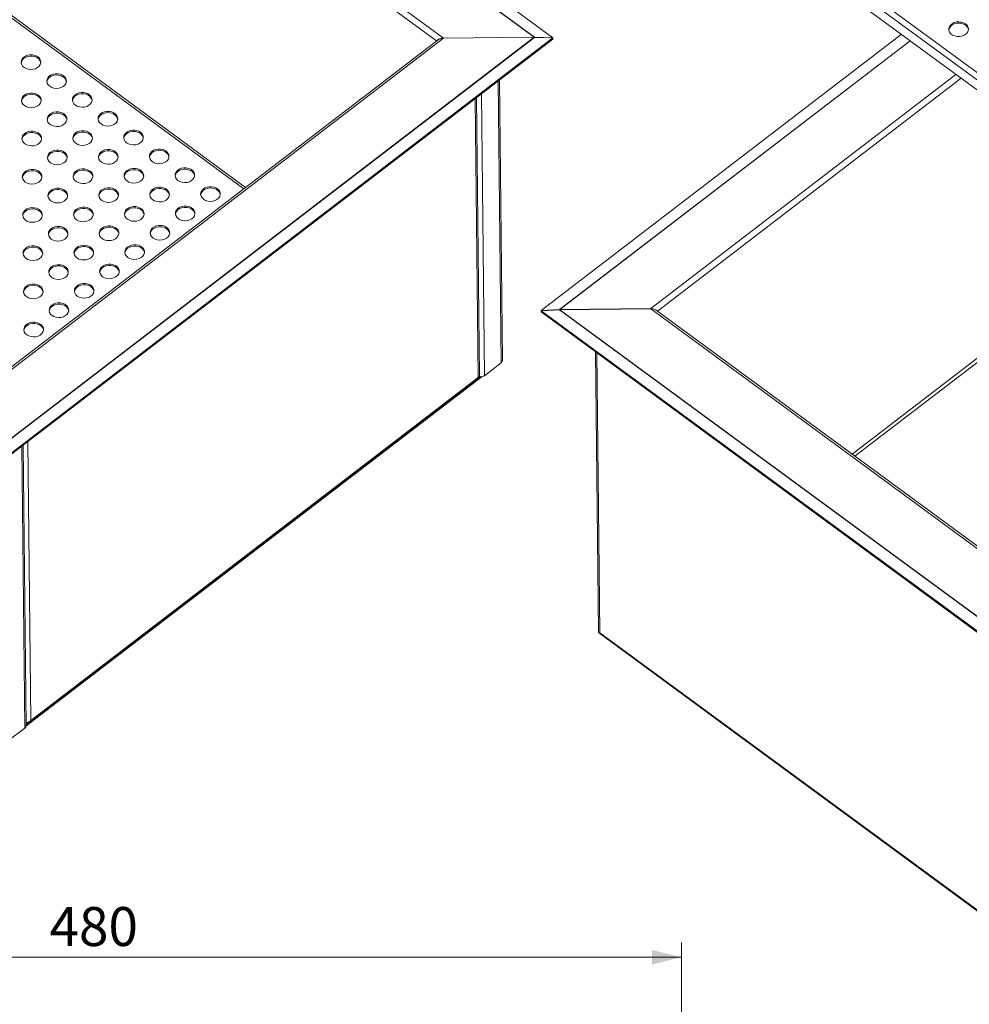
# Model space of a CAD drawing. Units: millimetres. Extents: x 4 to 414, y -18 to 286.
# Drawn here: x 246 to 310, y 157 to 224 of the extents above; entities that cross this region are included whole.
import ezdxf

# ---------------------------------------------------------------- set-up
doc = ezdxf.new("R2010")
doc.units = ezdxf.units.MM
doc.styles.add('SLDTEXTSTYLE1', font='TXT', dxfattribs={"width": 0.75})
doc.dimstyles.new('SLDDIMSTYLE1', dxfattribs={"dimtxt": 2.645833, "dimasz": 2, "dimexe": 0, "dimexo": 0.0625, "dimgap": 0.661458, "dimtad": 1, "dimdec": 0, "dimlfac": 6, "dimrnd": 1e-09, "dimzin": 12, "dimdsep": 46, "dimtxsty": 'SLDTEXTSTYLE1', "dimsah": 1, "dimcen": 0.09, "dimadec": 0, "dimazin": 3, "dimtfac": 1, "dimtdec": 0, "dimtofl": 0, "dimtmove": 0, "dimatfit": 3, "dimfxl": 1, "dimfrac": 2, "dimtolj": 1, "dimtzin": 12, "dimarcsym": 0})

# ---------------------------------------------------------------- blocks, each defined once
blk = doc.blocks.new('_D_22')
at = {"color": 7, "linetype": 'Continuous', "lineweight": 0}
for p, q in [((210.731, 155.312), (210.731, 161.43)), ((290.708, 155.312), (290.708, 161.43)), ((210.731, 160.43), (290.708, 160.43))]:
    blk.add_line(p, q, dxfattribs=at)
at = {"color": 7, "linetype": 'Continuous', "lineweight": 18}
for points in [[(210.731, 160.43), (212.731, 159.93), (212.731, 160.93)], [(290.708, 160.43), (288.708, 160.93), (288.708, 159.93)]]:
    blk.add_solid(points, dxfattribs=at)
at = {"color": 7, "linetype": 'Continuous', "lineweight": 18, "insert": (247.787, 163.84), "char_height": 2.6458, "attachment_point": 1, "style": 'SLDTEXTSTYLE1'}
blk.add_mtext('480', dxfattribs=at)

msp = doc.modelspace()

# ---------------------------------------------------------------- linework, layer by layer
at = {"color": 7, "linetype": 'Continuous', "lineweight": 18}
for p, q in [((281.982, 222.91), (220.646, 267.99)), ((280.706, 222.942), (220.647, 267.084)), ((280.734, 222.948), (220.655, 267.105)), ((274.541, 222.879), (220.693, 262.455)), ((261.1, 212.741), (220.989, 242.221)), ((289.597, 235.608), (342.035, 197.067)), ((289.918, 235.884), (342.13, 197.51)), ((289.801, 234.78), (341.845, 196.529)), ((244.502, 199.832), (274.541, 222.87)), ((244.549, 195.204), (280.706, 222.934)), ((244.558, 195.181), (280.734, 222.927)), ((244.56, 194.113), (281.974, 222.808)), ((244.567, 194.194), (281.982, 222.889)), ((274.541, 222.879), (280.706, 222.942)), ((280.706, 222.934), (274.541, 222.87)), ((274.541, 222.87), (274.541, 222.879)), ((280.706, 222.934), (280.706, 222.942)), ((280.733, 222.928), (280.734, 222.948)), ((280.734, 222.948), (281.982, 222.91)), ((281.982, 222.889), (280.734, 222.927)), ((305.643, 223.137), (281.183, 204.378)), ((281.974, 222.808), (281.982, 222.889)), ((281.98, 222.889), (281.982, 222.91)), ((274.182, 222.773), (244.501, 200.009)), ((278.552, 201.007), (278.349, 220.027)), ((276.991, 199.922), (276.79, 218.832)), ((281.183, 204.378), (282.429, 204.442)), ((282.43, 204.421), (281.183, 204.357)), ((281.185, 204.357), (281.183, 204.378)), ((281.183, 204.357), (342.519, 159.277)), ((281.192, 204.276), (281.183, 204.357)), ((281.192, 204.276), (342.528, 159.196)), ((282.431, 204.421), (282.429, 204.442)), ((282.43, 204.421), (342.509, 160.264)), ((282.458, 204.436), (288.623, 204.5)), ((288.623, 204.492), (282.458, 204.428)), ((282.458, 204.428), (282.458, 204.436)), ((282.458, 204.428), (342.517, 160.286)), ((288.623, 204.492), (288.623, 204.5)), ((288.623, 204.492), (342.47, 164.915)), ((342.469, 165.092), (288.984, 204.402)), ((284.876, 201.569), (285.078, 182.549)), ((278.466, 200.817), (277.327, 199.944)), ((277.169, 199.88), (246.19, 176.12)), ((246.457, 176.405), (276.913, 199.763)), ((246.527, 176.516), (276.904, 199.814)), ((276.912, 199.772), (277.054, 199.88)), ((246.195, 176.161), (245.992, 195.211)), ((285.159, 182.416), (342.597, 140.201)), ((285.166, 182.467), (342.524, 140.311)), ((244.97, 175.128), (246.108, 176.001)), ((246.194, 176.212), (246.432, 176.395))]:
    msp.add_line(p, q, dxfattribs=at)
at = {"color": 8, "linetype": 'Continuous', "lineweight": 18}
for p, q in [((274.086, 222.7), (220.699, 261.939)), ((260.983, 212.651), (220.903, 242.109)), ((306.237, 222.701), (282.429, 204.442)), ((306.255, 222.687), (282.458, 204.436)), ((309.36, 220.405), (288.623, 204.5)), ((309.707, 220.15), (289.081, 204.331)), ((278.262, 219.961), (278.466, 200.817)), ((277.327, 199.944), (277.124, 219.088)), ((276.904, 199.814), (276.703, 218.765)), ((318.876, 207.325), (302.302, 194.614)), ((318.884, 207.043), (302.494, 194.472)), ((285.166, 182.467), (284.964, 201.504)), ((246.326, 195.467), (246.527, 176.516)), ((246.108, 176.001), (245.905, 195.144))]:
    msp.add_line(p, q, dxfattribs=at)
at = {"color": 7, "linetype": 'Continuous', "lineweight": 18, "flags": 128}
for points in [[(310.004, 223.85), (309.872, 223.925), (309.718, 223.974), (309.552, 223.992), (309.386, 223.978), (309.229, 223.934), (309.092, 223.862), (308.982, 223.767), (308.908, 223.654), (308.872, 223.531), (308.879, 223.406), (308.927, 223.286), (309.013, 223.179), (309.132, 223.091), (309.276, 223.029), (309.437, 222.996), (309.604, 222.993), (309.767, 223.022), (309.915, 223.081), (310.04, 223.165), (310.133, 223.27), (310.188, 223.389), (310.203, 223.514), (310.175, 223.637), (310.108, 223.752), (310.004, 223.85)], [(310.005, 223.762), (309.873, 223.837), (309.719, 223.886), (309.553, 223.903), (309.387, 223.89), (309.23, 223.846), (309.093, 223.774), (308.983, 223.679), (308.909, 223.566), (308.873, 223.443), (308.873, 223.44)], [(246.063, 220.888), (246.196, 220.813), (246.35, 220.764), (246.515, 220.746), (246.682, 220.76), (246.838, 220.804), (246.976, 220.876), (247.085, 220.971), (247.16, 221.084), (247.195, 221.207), (247.189, 221.332), (247.141, 221.452), (247.055, 221.559), (246.936, 221.647), (246.791, 221.709), (246.631, 221.742), (246.463, 221.745), (246.301, 221.716), (246.152, 221.657), (246.028, 221.573), (245.935, 221.468), (245.88, 221.349), (245.865, 221.224), (245.892, 221.101), (245.96, 220.986), (246.063, 220.888)], [(247.196, 221.21), (247.19, 221.244), (247.142, 221.364), (247.056, 221.471), (246.937, 221.559), (246.792, 221.621), (246.631, 221.654), (246.464, 221.657), (246.302, 221.628), (246.153, 221.569), (246.029, 221.485), (245.936, 221.38), (245.88, 221.261), (245.868, 221.196)], [(247.805, 219.608), (247.938, 219.533), (248.092, 219.484), (248.257, 219.467), (248.423, 219.48), (248.58, 219.524), (248.717, 219.596), (248.827, 219.691), (248.902, 219.804), (248.937, 219.927), (248.93, 220.052), (248.882, 220.172), (248.796, 220.279), (248.677, 220.367), (248.533, 220.429), (248.372, 220.463), (248.205, 220.465), (248.042, 220.436), (247.894, 220.377), (247.769, 220.293), (247.676, 220.188), (247.621, 220.07), (247.607, 219.944), (247.634, 219.821), (247.701, 219.706), (247.805, 219.608)], [(248.937, 219.93), (248.931, 219.964), (248.883, 220.084), (248.797, 220.191), (248.678, 220.279), (248.534, 220.341), (248.373, 220.374), (248.206, 220.377), (248.043, 220.348), (247.895, 220.289), (247.77, 220.205), (247.677, 220.1), (247.622, 219.981), (247.609, 219.916)], [(246.09, 218.293), (246.222, 218.217), (246.376, 218.169), (246.541, 218.151), (246.708, 218.165), (246.864, 218.209), (247.002, 218.281), (247.112, 218.376), (247.186, 218.488), (247.221, 218.611), (247.215, 218.737), (247.167, 218.857), (247.081, 218.964), (246.962, 219.051), (246.817, 219.114), (246.657, 219.147), (246.49, 219.149), (246.327, 219.12), (246.178, 219.062), (246.054, 218.977), (245.961, 218.873), (245.906, 218.754), (245.891, 218.629), (245.919, 218.505), (245.986, 218.391), (246.09, 218.293)], [(247.222, 218.615), (247.216, 218.649), (247.168, 218.769), (247.082, 218.876), (246.963, 218.963), (246.818, 219.026), (246.658, 219.059), (246.491, 219.061), (246.328, 219.032), (246.179, 218.974), (246.055, 218.889), (245.962, 218.785), (245.907, 218.666), (245.894, 218.6)], [(249.546, 218.328), (249.679, 218.253), (249.833, 218.205), (249.998, 218.187), (250.164, 218.2), (250.321, 218.244), (250.459, 218.316), (250.568, 218.411), (250.643, 218.524), (250.678, 218.647), (250.672, 218.772), (250.624, 218.892), (250.538, 218.999), (250.419, 219.087), (250.274, 219.149), (250.113, 219.183), (249.946, 219.185), (249.784, 219.156), (249.635, 219.097), (249.511, 219.013), (249.418, 218.908), (249.362, 218.79), (249.348, 218.665), (249.375, 218.541), (249.443, 218.426), (249.546, 218.328)], [(250.679, 218.65), (250.673, 218.684), (250.625, 218.804), (250.539, 218.911), (250.42, 218.999), (250.275, 219.061), (250.114, 219.095), (249.947, 219.097), (249.785, 219.068), (249.636, 219.009), (249.512, 218.925), (249.419, 218.82), (249.363, 218.702), (249.351, 218.636)], [(247.831, 217.013), (247.964, 216.937), (248.118, 216.889), (248.283, 216.871), (248.449, 216.885), (248.606, 216.929), (248.743, 217.001), (248.853, 217.096), (248.928, 217.208), (248.963, 217.331), (248.956, 217.457), (248.909, 217.577), (248.822, 217.684), (248.703, 217.771), (248.559, 217.834), (248.398, 217.867), (248.231, 217.869), (248.068, 217.84), (247.92, 217.782), (247.795, 217.697), (247.703, 217.593), (247.647, 217.474), (247.633, 217.349), (247.66, 217.225), (247.728, 217.111), (247.831, 217.013)], [(248.963, 217.335), (248.957, 217.369), (248.91, 217.489), (248.823, 217.596), (248.704, 217.683), (248.56, 217.746), (248.399, 217.779), (248.232, 217.781), (248.069, 217.752), (247.921, 217.694), (247.796, 217.609), (247.703, 217.505), (247.648, 217.386), (247.635, 217.32)], [(251.288, 217.048), (251.421, 216.973), (251.574, 216.925), (251.74, 216.907), (251.906, 216.92), (252.063, 216.964), (252.2, 217.036), (252.31, 217.132), (252.385, 217.244), (252.42, 217.367), (252.413, 217.492), (252.365, 217.612), (252.279, 217.719), (252.16, 217.807), (252.016, 217.869), (251.855, 217.903), (251.688, 217.905), (251.525, 217.876), (251.377, 217.817), (251.252, 217.733), (251.159, 217.628), (251.104, 217.51), (251.089, 217.385), (251.117, 217.261), (251.184, 217.147), (251.288, 217.048)], [(252.42, 217.37), (252.414, 217.404), (252.366, 217.524), (252.28, 217.631), (252.161, 217.719), (252.017, 217.781), (251.856, 217.815), (251.689, 217.817), (251.526, 217.788), (251.378, 217.729), (251.253, 217.645), (251.16, 217.54), (251.105, 217.422), (251.092, 217.356)], [(246.116, 215.697), (246.248, 215.622), (246.402, 215.573), (246.568, 215.555), (246.734, 215.569), (246.891, 215.613), (247.028, 215.685), (247.138, 215.78), (247.212, 215.893), (247.248, 216.016), (247.241, 216.141), (247.193, 216.261), (247.107, 216.368), (246.988, 216.456), (246.844, 216.518), (246.683, 216.551), (246.516, 216.554), (246.353, 216.525), (246.205, 216.466), (246.08, 216.382), (245.987, 216.277), (245.932, 216.158), (245.917, 216.033), (245.945, 215.91), (246.012, 215.795), (246.116, 215.697)], [(247.248, 216.019), (247.242, 216.053), (247.194, 216.173), (247.108, 216.28), (246.989, 216.368), (246.845, 216.43), (246.684, 216.463), (246.517, 216.466), (246.354, 216.437), (246.206, 216.378), (246.081, 216.294), (245.988, 216.189), (245.933, 216.07), (245.92, 216.005)], [(249.572, 215.733), (249.705, 215.657), (249.859, 215.609), (250.024, 215.591), (250.191, 215.605), (250.347, 215.649), (250.485, 215.721), (250.594, 215.816), (250.669, 215.929), (250.704, 216.051), (250.698, 216.177), (250.65, 216.297), (250.564, 216.404), (250.445, 216.491), (250.3, 216.554), (250.14, 216.587), (249.973, 216.589), (249.81, 216.56), (249.661, 216.502), (249.537, 216.417), (249.444, 216.313), (249.389, 216.194), (249.374, 216.069), (249.401, 215.945), (249.469, 215.831), (249.572, 215.733)], [(250.705, 216.055), (250.699, 216.089), (250.651, 216.209), (250.565, 216.316), (250.446, 216.403), (250.301, 216.466), (250.14, 216.499), (249.973, 216.501), (249.811, 216.472), (249.662, 216.414), (249.538, 216.329), (249.445, 216.225), (249.39, 216.106), (249.377, 216.041)], [(253.029, 215.768), (253.162, 215.693), (253.316, 215.645), (253.481, 215.627), (253.647, 215.64), (253.804, 215.684), (253.942, 215.756), (254.051, 215.852), (254.126, 215.964), (254.161, 216.087), (254.155, 216.212), (254.107, 216.332), (254.021, 216.44), (253.902, 216.527), (253.757, 216.589), (253.596, 216.623), (253.429, 216.625), (253.266, 216.596), (253.118, 216.537), (252.994, 216.453), (252.901, 216.348), (252.845, 216.23), (252.831, 216.105), (252.858, 215.981), (252.926, 215.867), (253.029, 215.768)], [(254.162, 216.09), (254.156, 216.124), (254.108, 216.244), (254.022, 216.351), (253.903, 216.439), (253.758, 216.501), (253.597, 216.535), (253.43, 216.537), (253.267, 216.508), (253.119, 216.449), (252.995, 216.365), (252.902, 216.26), (252.846, 216.142), (252.833, 216.076)], [(247.857, 214.417), (247.99, 214.342), (248.144, 214.293), (248.309, 214.276), (248.475, 214.289), (248.632, 214.333), (248.77, 214.405), (248.879, 214.5), (248.954, 214.613), (248.989, 214.736), (248.983, 214.861), (248.935, 214.981), (248.849, 215.088), (248.73, 215.176), (248.585, 215.238), (248.424, 215.272), (248.257, 215.274), (248.094, 215.245), (247.946, 215.186), (247.822, 215.102), (247.729, 214.997), (247.673, 214.879), (247.659, 214.753), (247.686, 214.63), (247.754, 214.515), (247.857, 214.417)], [(248.989, 214.739), (248.984, 214.773), (248.936, 214.893), (248.85, 215), (248.73, 215.088), (248.586, 215.15), (248.425, 215.183), (248.258, 215.186), (248.095, 215.157), (247.947, 215.098), (247.822, 215.014), (247.73, 214.909), (247.674, 214.79), (247.661, 214.725)], [(251.314, 214.453), (251.447, 214.377), (251.601, 214.329), (251.766, 214.311), (251.932, 214.325), (252.089, 214.369), (252.226, 214.441), (252.336, 214.536), (252.411, 214.649), (252.446, 214.771), (252.439, 214.897), (252.392, 215.017), (252.305, 215.124), (252.186, 215.211), (252.042, 215.274), (251.881, 215.307), (251.714, 215.309), (251.551, 215.28), (251.403, 215.222), (251.278, 215.138), (251.185, 215.033), (251.13, 214.914), (251.116, 214.789), (251.143, 214.665), (251.21, 214.551), (251.314, 214.453)], [(252.446, 214.775), (252.44, 214.809), (252.392, 214.929), (252.306, 215.036), (252.187, 215.123), (252.043, 215.186), (251.882, 215.219), (251.715, 215.221), (251.552, 215.192), (251.404, 215.134), (251.279, 215.05), (251.186, 214.945), (251.131, 214.826), (251.118, 214.761)], [(254.771, 214.489), (254.903, 214.413), (255.057, 214.365), (255.223, 214.347), (255.389, 214.36), (255.546, 214.405), (255.683, 214.476), (255.793, 214.572), (255.867, 214.684), (255.903, 214.807), (255.896, 214.932), (255.848, 215.052), (255.762, 215.16), (255.643, 215.247), (255.499, 215.309), (255.338, 215.343), (255.171, 215.345), (255.008, 215.316), (254.86, 215.257), (254.735, 215.173), (254.642, 215.068), (254.587, 214.95), (254.572, 214.825), (254.6, 214.701), (254.667, 214.587), (254.771, 214.489)], [(255.903, 214.81), (255.897, 214.844), (255.849, 214.964), (255.763, 215.072), (255.644, 215.159), (255.5, 215.221), (255.339, 215.255), (255.172, 215.257), (255.009, 215.228), (254.861, 215.169), (254.736, 215.085), (254.643, 214.98), (254.588, 214.862), (254.575, 214.796)], [(246.142, 213.102), (246.275, 213.026), (246.428, 212.978), (246.594, 212.96), (246.76, 212.974), (246.917, 213.018), (247.054, 213.09), (247.164, 213.185), (247.239, 213.297), (247.274, 213.42), (247.267, 213.546), (247.219, 213.666), (247.133, 213.773), (247.014, 213.86), (246.87, 213.923), (246.709, 213.956), (246.542, 213.958), (246.379, 213.929), (246.231, 213.871), (246.106, 213.786), (246.013, 213.682), (245.958, 213.563), (245.943, 213.438), (245.971, 213.314), (246.038, 213.2), (246.142, 213.102)], [(247.274, 213.424), (247.268, 213.458), (247.22, 213.578), (247.134, 213.685), (247.015, 213.772), (246.871, 213.835), (246.71, 213.868), (246.543, 213.87), (246.38, 213.841), (246.232, 213.783), (246.107, 213.698), (246.014, 213.594), (245.959, 213.475), (245.946, 213.409)], [(249.599, 213.137), (249.731, 213.062), (249.885, 213.014), (250.05, 212.996), (250.217, 213.009), (250.374, 213.053), (250.511, 213.125), (250.621, 213.22), (250.695, 213.333), (250.731, 213.456), (250.724, 213.581), (250.676, 213.701), (250.59, 213.808), (250.471, 213.896), (250.327, 213.958), (250.166, 213.992), (249.999, 213.994), (249.836, 213.965), (249.688, 213.906), (249.563, 213.822), (249.47, 213.717), (249.415, 213.599), (249.4, 213.474), (249.428, 213.35), (249.495, 213.235), (249.599, 213.137)], [(250.731, 213.459), (250.725, 213.493), (250.677, 213.613), (250.591, 213.72), (250.472, 213.808), (250.327, 213.87), (250.167, 213.904), (250, 213.906), (249.837, 213.877), (249.688, 213.818), (249.564, 213.734), (249.471, 213.629), (249.416, 213.511), (249.403, 213.445)], [(253.055, 213.173), (253.188, 213.097), (253.342, 213.049), (253.507, 213.031), (253.674, 213.045), (253.83, 213.089), (253.968, 213.161), (254.077, 213.256), (254.152, 213.369), (254.187, 213.492), (254.181, 213.617), (254.133, 213.737), (254.047, 213.844), (253.928, 213.932), (253.783, 213.994), (253.622, 214.027), (253.455, 214.029), (253.293, 214), (253.144, 213.942), (253.02, 213.858), (252.927, 213.753), (252.871, 213.634), (252.857, 213.509), (252.884, 213.386), (252.952, 213.271), (253.055, 213.173)], [(254.188, 213.495), (254.182, 213.529), (254.134, 213.649), (254.048, 213.756), (253.929, 213.843), (253.784, 213.906), (253.623, 213.939), (253.456, 213.941), (253.294, 213.912), (253.145, 213.854), (253.021, 213.77), (252.928, 213.665), (252.872, 213.546), (252.86, 213.481)], [(256.512, 213.209), (256.645, 213.133), (256.799, 213.085), (256.964, 213.067), (257.13, 213.08), (257.287, 213.125), (257.425, 213.197), (257.534, 213.292), (257.609, 213.404), (257.644, 213.527), (257.638, 213.653), (257.59, 213.773), (257.504, 213.88), (257.385, 213.967), (257.24, 214.03), (257.079, 214.063), (256.912, 214.065), (256.749, 214.036), (256.601, 213.978), (256.477, 213.893), (256.384, 213.789), (256.328, 213.67), (256.314, 213.545), (256.341, 213.421), (256.409, 213.307), (256.512, 213.209)], [(257.644, 213.53), (257.639, 213.564), (257.591, 213.684), (257.505, 213.792), (257.385, 213.879), (257.241, 213.941), (257.08, 213.975), (256.913, 213.977), (256.75, 213.948), (256.602, 213.889), (256.478, 213.805), (256.385, 213.7), (256.329, 213.582), (256.316, 213.516)], [(254.797, 211.893), (254.93, 211.818), (255.083, 211.769), (255.249, 211.751), (255.415, 211.765), (255.572, 211.809), (255.709, 211.881), (255.819, 211.976), (255.894, 212.089), (255.929, 212.212), (255.922, 212.337), (255.874, 212.457), (255.788, 212.564), (255.669, 212.652), (255.525, 212.714), (255.364, 212.747), (255.197, 212.75), (255.034, 212.72), (254.886, 212.662), (254.761, 212.578), (254.668, 212.473), (254.613, 212.354), (254.598, 212.229), (254.626, 212.106), (254.693, 211.991), (254.797, 211.893)], [(258.254, 211.929), (258.386, 211.853), (258.54, 211.805), (258.706, 211.787), (258.872, 211.801), (259.029, 211.845), (259.166, 211.917), (259.276, 212.012), (259.35, 212.124), (259.386, 212.247), (259.379, 212.373), (259.331, 212.493), (259.245, 212.6), (259.126, 212.687), (258.982, 212.75), (258.821, 212.783), (258.654, 212.785), (258.491, 212.756), (258.343, 212.698), (258.218, 212.613), (258.125, 212.509), (258.07, 212.39), (258.055, 212.265), (258.083, 212.141), (258.15, 212.027), (258.254, 211.929)], [(247.883, 211.822), (248.016, 211.746), (248.17, 211.698), (248.335, 211.68), (248.501, 211.694), (248.658, 211.738), (248.796, 211.81), (248.905, 211.905), (248.98, 212.017), (249.015, 212.14), (249.009, 212.266), (248.961, 212.386), (248.875, 212.493), (248.756, 212.58), (248.611, 212.643), (248.45, 212.676), (248.283, 212.678), (248.121, 212.649), (247.972, 212.591), (247.848, 212.506), (247.755, 212.402), (247.699, 212.283), (247.685, 212.158), (247.712, 212.034), (247.78, 211.92), (247.883, 211.822)], [(249.016, 212.144), (249.01, 212.178), (248.962, 212.298), (248.876, 212.405), (248.757, 212.492), (248.612, 212.555), (248.451, 212.588), (248.284, 212.59), (248.121, 212.561), (247.973, 212.503), (247.849, 212.418), (247.756, 212.314), (247.7, 212.195), (247.687, 212.129)], [(251.34, 211.857), (251.473, 211.782), (251.627, 211.734), (251.792, 211.716), (251.958, 211.729), (252.115, 211.773), (252.252, 211.845), (252.362, 211.941), (252.437, 212.053), (252.472, 212.176), (252.465, 212.301), (252.418, 212.421), (252.332, 212.528), (252.212, 212.616), (252.068, 212.678), (251.907, 212.712), (251.74, 212.714), (251.577, 212.685), (251.429, 212.626), (251.304, 212.542), (251.212, 212.437), (251.156, 212.319), (251.142, 212.194), (251.169, 212.07), (251.237, 211.956), (251.34, 211.857)], [(252.472, 212.179), (252.466, 212.213), (252.419, 212.333), (252.332, 212.44), (252.213, 212.528), (252.069, 212.59), (251.908, 212.624), (251.741, 212.626), (251.578, 212.597), (251.43, 212.538), (251.305, 212.454), (251.213, 212.349), (251.157, 212.231), (251.144, 212.165)], [(255.929, 212.215), (255.923, 212.249), (255.875, 212.369), (255.789, 212.476), (255.67, 212.564), (255.526, 212.626), (255.365, 212.659), (255.198, 212.661), (255.035, 212.632), (254.887, 212.574), (254.762, 212.49), (254.669, 212.385), (254.614, 212.266), (254.601, 212.201)], [(259.386, 212.251), (259.38, 212.285), (259.332, 212.405), (259.246, 212.512), (259.127, 212.599), (258.982, 212.662), (258.822, 212.695), (258.655, 212.697), (258.492, 212.668), (258.343, 212.61), (258.219, 212.525), (258.126, 212.421), (258.071, 212.302), (258.058, 212.236)], [(253.081, 210.577), (253.214, 210.502), (253.368, 210.454), (253.533, 210.436), (253.7, 210.449), (253.856, 210.493), (253.994, 210.565), (254.103, 210.661), (254.178, 210.773), (254.213, 210.896), (254.207, 211.021), (254.159, 211.141), (254.073, 211.249), (253.954, 211.336), (253.809, 211.398), (253.649, 211.432), (253.482, 211.434), (253.319, 211.405), (253.17, 211.346), (253.046, 211.262), (252.953, 211.157), (252.898, 211.039), (252.883, 210.914), (252.911, 210.79), (252.978, 210.676), (253.081, 210.577)], [(256.538, 210.613), (256.671, 210.538), (256.825, 210.489), (256.99, 210.471), (257.156, 210.485), (257.313, 210.529), (257.451, 210.601), (257.56, 210.696), (257.635, 210.809), (257.67, 210.932), (257.664, 211.057), (257.616, 211.177), (257.53, 211.284), (257.411, 211.372), (257.266, 211.434), (257.105, 211.467), (256.938, 211.47), (256.776, 211.441), (256.627, 211.382), (256.503, 211.298), (256.41, 211.193), (256.354, 211.074), (256.34, 210.949), (256.367, 210.826), (256.435, 210.711), (256.538, 210.613)], [(246.168, 210.506), (246.301, 210.431), (246.455, 210.382), (246.62, 210.365), (246.786, 210.378), (246.943, 210.422), (247.08, 210.494), (247.19, 210.589), (247.265, 210.702), (247.3, 210.825), (247.293, 210.95), (247.246, 211.07), (247.159, 211.177), (247.04, 211.265), (246.896, 211.327), (246.735, 211.36), (246.568, 211.363), (246.405, 211.334), (246.257, 211.275), (246.132, 211.191), (246.039, 211.086), (245.984, 210.967), (245.97, 210.842), (245.997, 210.719), (246.065, 210.604), (246.168, 210.506)], [(247.3, 210.828), (247.294, 210.862), (247.246, 210.982), (247.16, 211.089), (247.041, 211.177), (246.897, 211.239), (246.736, 211.272), (246.569, 211.275), (246.406, 211.246), (246.258, 211.187), (246.133, 211.103), (246.04, 210.998), (245.985, 210.879), (245.972, 210.814)], [(249.625, 210.542), (249.758, 210.466), (249.911, 210.418), (250.077, 210.4), (250.243, 210.414), (250.4, 210.458), (250.537, 210.53), (250.647, 210.625), (250.721, 210.738), (250.757, 210.86), (250.75, 210.986), (250.702, 211.106), (250.616, 211.213), (250.497, 211.3), (250.353, 211.363), (250.192, 211.396), (250.025, 211.398), (249.862, 211.369), (249.714, 211.311), (249.589, 211.227), (249.496, 211.122), (249.441, 211.003), (249.426, 210.878), (249.454, 210.754), (249.521, 210.64), (249.625, 210.542)], [(250.757, 210.864), (250.751, 210.898), (250.703, 211.018), (250.617, 211.125), (250.498, 211.212), (250.354, 211.275), (250.193, 211.308), (250.026, 211.31), (249.863, 211.281), (249.715, 211.223), (249.59, 211.138), (249.497, 211.034), (249.442, 210.915), (249.429, 210.85)], [(254.214, 210.899), (254.208, 210.933), (254.16, 211.053), (254.074, 211.16), (253.955, 211.248), (253.81, 211.31), (253.65, 211.344), (253.482, 211.346), (253.32, 211.317), (253.171, 211.258), (253.047, 211.174), (252.954, 211.069), (252.899, 210.951), (252.886, 210.885)], [(257.671, 210.935), (257.665, 210.969), (257.617, 211.089), (257.531, 211.196), (257.412, 211.284), (257.267, 211.346), (257.106, 211.379), (256.939, 211.382), (256.776, 211.352), (256.628, 211.294), (256.504, 211.21), (256.411, 211.105), (256.355, 210.986), (256.343, 210.921)], [(247.909, 209.226), (248.042, 209.151), (248.196, 209.102), (248.361, 209.085), (248.528, 209.098), (248.684, 209.142), (248.822, 209.214), (248.931, 209.309), (249.006, 209.422), (249.041, 209.545), (249.035, 209.67), (248.987, 209.79), (248.901, 209.897), (248.782, 209.985), (248.637, 210.047), (248.477, 210.081), (248.309, 210.083), (248.147, 210.054), (247.998, 209.995), (247.874, 209.911), (247.781, 209.806), (247.726, 209.688), (247.711, 209.562), (247.738, 209.439), (247.806, 209.324), (247.909, 209.226)], [(251.366, 209.262), (251.499, 209.186), (251.653, 209.138), (251.818, 209.12), (251.984, 209.134), (252.141, 209.178), (252.279, 209.25), (252.388, 209.345), (252.463, 209.458), (252.498, 209.58), (252.492, 209.706), (252.444, 209.826), (252.358, 209.933), (252.239, 210.02), (252.094, 210.083), (251.933, 210.116), (251.766, 210.118), (251.603, 210.089), (251.455, 210.031), (251.331, 209.947), (251.238, 209.842), (251.182, 209.723), (251.168, 209.598), (251.195, 209.474), (251.263, 209.36), (251.366, 209.262)], [(254.823, 209.298), (254.956, 209.222), (255.11, 209.174), (255.275, 209.156), (255.441, 209.169), (255.598, 209.214), (255.735, 209.285), (255.845, 209.381), (255.92, 209.493), (255.955, 209.616), (255.948, 209.741), (255.901, 209.861), (255.814, 209.969), (255.695, 210.056), (255.551, 210.118), (255.39, 210.152), (255.223, 210.154), (255.06, 210.125), (254.912, 210.066), (254.787, 209.982), (254.695, 209.877), (254.639, 209.759), (254.625, 209.634), (254.652, 209.51), (254.72, 209.396), (254.823, 209.298)], [(249.042, 209.548), (249.036, 209.582), (248.988, 209.702), (248.902, 209.809), (248.783, 209.897), (248.638, 209.959), (248.477, 209.992), (248.31, 209.995), (248.148, 209.966), (247.999, 209.907), (247.875, 209.823), (247.782, 209.718), (247.726, 209.599), (247.714, 209.534)], [(252.498, 209.584), (252.493, 209.618), (252.445, 209.738), (252.359, 209.845), (252.24, 209.932), (252.095, 209.995), (251.934, 210.028), (251.767, 210.03), (251.604, 210.001), (251.456, 209.943), (251.332, 209.859), (251.239, 209.754), (251.183, 209.635), (251.17, 209.57)], [(255.955, 209.619), (255.949, 209.653), (255.902, 209.773), (255.815, 209.881), (255.696, 209.968), (255.552, 210.03), (255.391, 210.064), (255.224, 210.066), (255.061, 210.037), (254.913, 209.978), (254.788, 209.894), (254.695, 209.789), (254.64, 209.671), (254.627, 209.605)], [(246.194, 207.911), (246.327, 207.835), (246.481, 207.787), (246.646, 207.769), (246.812, 207.783), (246.969, 207.827), (247.107, 207.899), (247.216, 207.994), (247.291, 208.106), (247.326, 208.229), (247.32, 208.355), (247.272, 208.475), (247.186, 208.582), (247.066, 208.669), (246.922, 208.732), (246.761, 208.765), (246.594, 208.767), (246.431, 208.738), (246.283, 208.68), (246.158, 208.595), (246.066, 208.491), (246.01, 208.372), (245.996, 208.247), (246.023, 208.123), (246.091, 208.009), (246.194, 207.911)], [(249.651, 207.946), (249.784, 207.871), (249.938, 207.823), (250.103, 207.805), (250.269, 207.818), (250.426, 207.862), (250.563, 207.934), (250.673, 208.029), (250.748, 208.142), (250.783, 208.265), (250.776, 208.39), (250.728, 208.51), (250.642, 208.617), (250.523, 208.705), (250.379, 208.767), (250.218, 208.801), (250.051, 208.803), (249.888, 208.774), (249.74, 208.715), (249.615, 208.631), (249.522, 208.526), (249.467, 208.408), (249.453, 208.283), (249.48, 208.159), (249.547, 208.044), (249.651, 207.946)], [(253.108, 207.982), (253.24, 207.906), (253.394, 207.858), (253.56, 207.84), (253.726, 207.854), (253.883, 207.898), (254.02, 207.97), (254.13, 208.065), (254.204, 208.178), (254.24, 208.301), (254.233, 208.426), (254.185, 208.546), (254.099, 208.653), (253.98, 208.741), (253.836, 208.803), (253.675, 208.836), (253.508, 208.838), (253.345, 208.809), (253.197, 208.751), (253.072, 208.667), (252.979, 208.562), (252.924, 208.443), (252.909, 208.318), (252.937, 208.195), (253.004, 208.08), (253.108, 207.982)], [(254.24, 208.304), (254.234, 208.338), (254.186, 208.458), (254.1, 208.565), (253.981, 208.652), (253.836, 208.715), (253.676, 208.748), (253.509, 208.75), (253.346, 208.721), (253.198, 208.663), (253.073, 208.579), (252.98, 208.474), (252.925, 208.355), (252.912, 208.29)], [(247.326, 208.233), (247.32, 208.267), (247.273, 208.387), (247.186, 208.494), (247.067, 208.581), (246.923, 208.644), (246.762, 208.677), (246.595, 208.679), (246.432, 208.65), (246.284, 208.592), (246.159, 208.507), (246.067, 208.403), (246.011, 208.284), (245.998, 208.218)], [(250.783, 208.268), (250.777, 208.302), (250.729, 208.422), (250.643, 208.529), (250.524, 208.617), (250.38, 208.679), (250.219, 208.713), (250.052, 208.715), (249.889, 208.686), (249.741, 208.627), (249.616, 208.543), (249.523, 208.438), (249.468, 208.32), (249.455, 208.254)], [(247.936, 206.631), (248.068, 206.555), (248.222, 206.507), (248.387, 206.489), (248.554, 206.503), (248.71, 206.547), (248.848, 206.619), (248.958, 206.714), (249.032, 206.826), (249.067, 206.949), (249.061, 207.075), (249.013, 207.195), (248.927, 207.302), (248.808, 207.389), (248.663, 207.452), (248.503, 207.485), (248.336, 207.487), (248.173, 207.458), (248.024, 207.4), (247.9, 207.315), (247.807, 207.211), (247.752, 207.092), (247.737, 206.967), (247.765, 206.843), (247.832, 206.729), (247.936, 206.631)], [(249.068, 206.953), (249.062, 206.987), (249.014, 207.107), (248.928, 207.214), (248.809, 207.301), (248.664, 207.364), (248.504, 207.397), (248.337, 207.399), (248.174, 207.37), (248.025, 207.312), (247.901, 207.227), (247.808, 207.123), (247.753, 207.004), (247.74, 206.938)], [(251.392, 206.666), (251.525, 206.591), (251.679, 206.543), (251.844, 206.525), (252.01, 206.538), (252.167, 206.582), (252.305, 206.654), (252.414, 206.75), (252.489, 206.862), (252.524, 206.985), (252.518, 207.11), (252.47, 207.23), (252.384, 207.337), (252.265, 207.425), (252.12, 207.487), (251.959, 207.521), (251.792, 207.523), (251.63, 207.494), (251.481, 207.435), (251.357, 207.351), (251.264, 207.246), (251.208, 207.128), (251.194, 207.003), (251.221, 206.879), (251.289, 206.765), (251.392, 206.666)], [(252.525, 206.988), (252.519, 207.022), (252.471, 207.142), (252.385, 207.249), (252.266, 207.337), (252.121, 207.399), (251.96, 207.433), (251.793, 207.435), (251.63, 207.406), (251.482, 207.347), (251.358, 207.263), (251.265, 207.158), (251.209, 207.04), (251.197, 206.974)], [(246.22, 205.315), (246.353, 205.24), (246.507, 205.191), (246.672, 205.174), (246.838, 205.187), (246.995, 205.231), (247.133, 205.303), (247.242, 205.398), (247.317, 205.511), (247.352, 205.634), (247.346, 205.759), (247.298, 205.879), (247.212, 205.986), (247.093, 206.074), (246.948, 206.136), (246.787, 206.169), (246.62, 206.172), (246.457, 206.143), (246.309, 206.084), (246.185, 206), (246.092, 205.895), (246.036, 205.776), (246.022, 205.651), (246.049, 205.528), (246.117, 205.413), (246.22, 205.315)], [(247.353, 205.637), (247.347, 205.671), (247.299, 205.791), (247.213, 205.898), (247.094, 205.986), (246.949, 206.048), (246.788, 206.081), (246.621, 206.084), (246.458, 206.055), (246.31, 205.996), (246.186, 205.912), (246.093, 205.807), (246.037, 205.688), (246.024, 205.623)], [(249.677, 205.351), (249.81, 205.275), (249.964, 205.227), (250.129, 205.209), (250.295, 205.223), (250.452, 205.267), (250.589, 205.339), (250.699, 205.434), (250.774, 205.547), (250.809, 205.669), (250.802, 205.795), (250.755, 205.915), (250.668, 206.022), (250.549, 206.109), (250.405, 206.172), (250.244, 206.205), (250.077, 206.207), (249.914, 206.178), (249.766, 206.12), (249.641, 206.036), (249.549, 205.931), (249.493, 205.812), (249.479, 205.687), (249.506, 205.563), (249.574, 205.449), (249.677, 205.351)], [(250.809, 205.673), (250.803, 205.707), (250.756, 205.827), (250.669, 205.934), (250.55, 206.021), (250.406, 206.084), (250.245, 206.117), (250.078, 206.119), (249.915, 206.09), (249.767, 206.032), (249.642, 205.947), (249.549, 205.843), (249.494, 205.724), (249.481, 205.659)], [(247.962, 204.035), (248.094, 203.96), (248.248, 203.912), (248.414, 203.894), (248.58, 203.907), (248.737, 203.951), (248.874, 204.023), (248.984, 204.118), (249.058, 204.231), (249.094, 204.354), (249.087, 204.479), (249.039, 204.599), (248.953, 204.706), (248.834, 204.794), (248.69, 204.856), (248.529, 204.89), (248.362, 204.892), (248.199, 204.863), (248.051, 204.804), (247.926, 204.72), (247.833, 204.615), (247.778, 204.497), (247.763, 204.371), (247.791, 204.248), (247.858, 204.133), (247.962, 204.035)], [(249.094, 204.357), (249.088, 204.391), (249.04, 204.511), (248.954, 204.618), (248.835, 204.706), (248.691, 204.768), (248.53, 204.801), (248.363, 204.804), (248.2, 204.775), (248.052, 204.716), (247.927, 204.632), (247.834, 204.527), (247.779, 204.409), (247.766, 204.343)], [(246.246, 202.72), (246.379, 202.644), (246.533, 202.596), (246.698, 202.578), (246.864, 202.592), (247.021, 202.636), (247.159, 202.708), (247.268, 202.803), (247.343, 202.915), (247.378, 203.038), (247.372, 203.164), (247.324, 203.284), (247.238, 203.391), (247.119, 203.478), (246.974, 203.541), (246.813, 203.574), (246.646, 203.576), (246.484, 203.547), (246.335, 203.489), (246.211, 203.404), (246.118, 203.3), (246.062, 203.181), (246.048, 203.056), (246.075, 202.932), (246.143, 202.818), (246.246, 202.72)], [(247.379, 203.042), (247.373, 203.076), (247.325, 203.196), (247.239, 203.303), (247.12, 203.39), (246.975, 203.453), (246.814, 203.486), (246.647, 203.488), (246.485, 203.459), (246.336, 203.401), (246.212, 203.316), (246.119, 203.212), (246.063, 203.093), (246.051, 203.027)]]:
    msp.add_lwpolyline(points, dxfattribs=at)
at = {"color": 7, "linetype": 'Continuous', "lineweight": 18}
for centre, radius, start, end in [((309.748, 223.382), 0.458, 9.02011, 55.90835), ((277.111, 200.251), 0.376, 250.08599, 305.16556), ((245.997, 176.164), 0.198, 304.30022, 359.12048)]:
    msp.add_arc(centre, radius, start, end, dxfattribs=at)
for centre, major_axis, ratio, start_param, end_param in [((274.543, 222.681), (0.424, 0.004), 0.467032, 1.570983, 2.796419), ((274.543, 222.672), (0.424, 0.004), 0.467032, 1.570983, 2.585144), ((280.708, 222.744), (0.324, 0.108), 0.561535, 1.304035, 1.391301), ((280.708, 222.736), (0.326, -0.102), 0.561437, 1.663555, 1.750822), ((282.46, 204.238), (0.326, -0.102), 0.561437, 1.750822, 1.838088), ((282.46, 204.23), (0.324, 0.108), 0.561535, 1.391301, 1.478568), ((288.625, 204.302), (0.424, 0.004), 0.467032, 0.345149, 1.570983), ((288.625, 204.294), (0.424, 0.004), 0.467032, 0.556448, 1.570983)]:
    msp.add_ellipse(centre, major_axis=major_axis, ratio=ratio, start_param=start_param, end_param=end_param, dxfattribs=at)
for points, knots in [([(278.466, 200.817), (278.486, 200.837), (278.526, 200.878), (278.551, 200.947), (278.549, 200.992), (278.548, 201.007)], [0, 0, 0, 0, 0.400724, 0.801368, 1, 1, 1, 1]), ([(276.988, 199.922), (276.987, 199.907), (276.985, 199.873), (276.947, 199.836), (276.914, 199.819), (276.904, 199.814)], [0, 0, 0, 0, 0.360618, 0.813287, 1, 1, 1, 1]), ([(276.904, 199.814), (276.911, 199.798), (276.922, 199.773), (276.913, 199.768), (276.91, 199.767)], [0, 0, 0, 0, 0.6395205, 1, 1, 1, 1]), ([(285.166, 182.467), (285.143, 182.476), (285.097, 182.494), (285.072, 182.526), (285.078, 182.549), (285.078, 182.549)], [0, 0, 0, 0, 0.497981, 0.991004, 1, 1, 1, 1]), ([(285.162, 182.421), (285.159, 182.421), (285.149, 182.423), (285.159, 182.449), (285.166, 182.467)], [0, 0, 0, 0, 0.293777, 1, 1, 1, 1]), ([(246.527, 176.516), (246.5, 176.491), (246.445, 176.441), (246.339, 176.398), (246.248, 176.381), (246.202, 176.388), (246.187, 176.39)], [0, 0, 0, 0, 0.286835, 0.573739, 0.860644, 1, 1, 1, 1]), ([(246.204, 176.39), (246.238, 176.38), (246.306, 176.361), (246.397, 176.369), (246.47, 176.408), (246.51, 176.464), (246.524, 176.504), (246.527, 176.516)], [0, 0, 0, 0, 0.226588, 0.453231, 0.679874, 0.906516, 1, 1, 1, 1])]:
    msp.add_open_spline(points, degree=3, knots=knots, dxfattribs=at)

# ---------------------------------------------------------------- dimensions: what is measured, and where the dimension line sits
dim = msp.add_linear_dim(base=(290.708, 160.43), p1=(210.731, 154.312), p2=(290.708, 154.312), dimstyle='SLDDIMSTYLE1', dxfattribs=at)
dim.commit()
dim.dimension.update_dxf_attribs({"geometry": '_D_22', "text_midpoint": (250.72, 160.43), "dimtype": 160})

doc.saveas('drawing.dxf')
